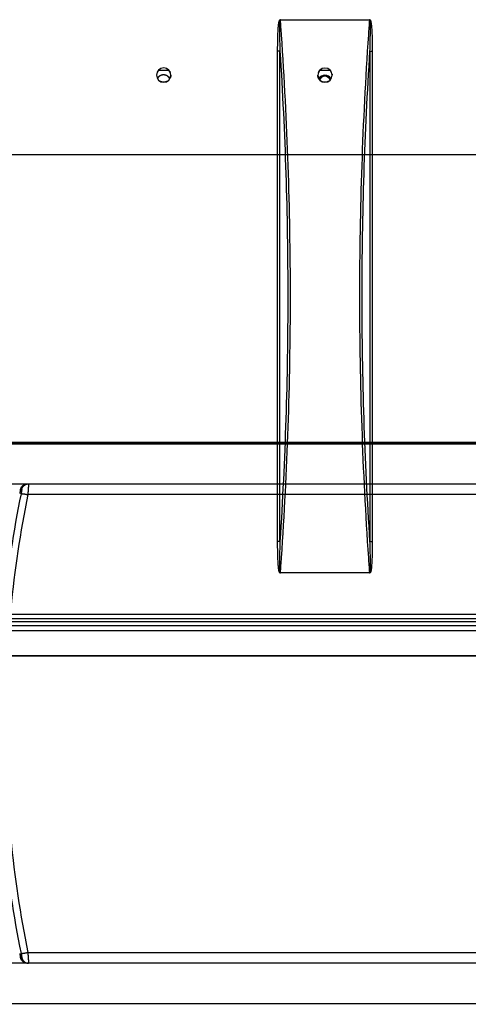
# Model space of a CAD drawing. Extents: x -1498 to 898, y -1095 to 667.
# Drawn here: x -505 to -310, y -129 to 299 of the extents above; entities that cross this region are included whole.
import ezdxf

# ---------------------------------------------------------------- set-up
doc = ezdxf.new("R2010")
doc.units = 0
doc.header["$MEASUREMENT"] = 0
doc.layers.get('0').update_dxf_attribs({"linetype": 'CONTINUOUS'})
for name, color, linetype in [('2', 7, 'CONTINUOUS'), ('5', 7, 'CONTINUOUS'), ('6', 7, 'CONTINUOUS')]:
    doc.layers.add(name, color=color, linetype=linetype)
doc.styles.get("Standard").update_dxf_attribs({"font": 'monotxt.shx'})
doc.dimstyles.new('DSTYLE2', dxfattribs={"dimtxt": 20, "dimasz": 20, "dimexe": 1.5, "dimexo": 0.5, "dimgap": 1.5, "dimtad": 1, "dimdec": 1, "dimrnd": 0.1, "dimzin": 3, "dimtxsty": 'STANDARD', "dimcen": 0.09, "dimazin": 3, "dimtp": 1, "dimtm": 1, "dimtfac": 1, "dimtdec": 4, "dimtofl": 0, "dimtmove": 0, "dimatfit": 3, "dimtolj": 1, "dimtzin": 0})

# ---------------------------------------------------------------- blocks, each defined once
blk = doc.blocks.new('_AH1')
at = {"color": 0, "linetype": 'CONTINUOUS'}
for p, q in [((-1, 0.166667), (0, 0)), ((-1, 0.166667), (-1, -0.166667)), ((0, 0), (-1, -0.166667)), ((0, 0), (-1, 0))]:
    blk.add_line(p, q, dxfattribs=at)
blk = doc.blocks.new('*D25')
at = {"layer": '2', "color": 4, "linetype": 'CONTINUOUS'}
for p, q in [((-837.75104, 36.663254), (-837.75099, -242.24633)), ((92.748963, 36.663389), (92.749004, -242.24619)), ((-837.751, -227.24633), (-372.501, -227.24626)), ((92.749002, -227.24619), (-372.501, -227.24626))]:
    blk.add_line(p, q, dxfattribs=at)
at = {"layer": '2', "color": 4, "xscale": 20, "yscale": 20, "zscale": 20}
for p, rotation in [((-837.751, -227.24633), 180.00001), ((92.749002, -227.24619), 8.403200000000001e-06)]:
    blk.add_blockref('_AH1', p, dxfattribs=dict(at, rotation=rotation))
at = {"layer": '2', "color": 4, "linetype": 'CONTINUOUS'}
blk.add_text('930,5', height=20, rotation=0.0000084, dxfattribs=at).set_placement((-422.501, -212.23627))
blk = doc.blocks.new('*D53')
at = {"layer": '5', "color": 4, "linetype": 'CONTINUOUS'}
for p, q in [((147.69897, -131.70135), (147.69897, -285.98016)), ((-912.30103, -133.70142), (-912.30103, -285.98016)), ((-912.30103, -270.98016), (-382.30103, -270.98012)), ((147.69897, -270.98016), (-382.30103, -270.98012))]:
    blk.add_line(p, q, dxfattribs=at)
at = {"layer": '5', "color": 4, "xscale": 20, "yscale": 20, "zscale": 20, "rotation": 180}
blk.add_blockref('_AH1', (-912.30103, -270.98016), dxfattribs=at)
at = {"layer": '5', "color": 4, "xscale": 20, "yscale": 20, "zscale": 20}
blk.add_blockref('_AH1', (147.69897, -270.98016), dxfattribs=at)
at = {"layer": '5', "color": 4, "linetype": 'CONTINUOUS'}
blk.add_text('1060,0', height=20, rotation=0.0000041, dxfattribs=at).set_placement((-442.30103, -255.97012))
blk = doc.blocks.new('*D54')
at = {"layer": '5', "color": 4, "linetype": 'CONTINUOUS'}
for p, q in [((164.02363, -11.700427), (164.02363, -391.22507)), ((-919.75106, -66.700372), (-919.75106, -391.22507)), ((-919.75106, -376.22507), (-377.86371, -376.22507)), ((164.02363, -376.22507), (-377.86371, -376.22507))]:
    blk.add_line(p, q, dxfattribs=at)
at = {"layer": '5', "color": 4, "xscale": 20, "yscale": 20, "zscale": 20, "rotation": 180}
blk.add_blockref('_AH1', (-919.75106, -376.22507), dxfattribs=at)
at = {"layer": '5', "color": 4, "xscale": 20, "yscale": 20, "zscale": 20}
blk.add_blockref('_AH1', (164.02363, -376.22507), dxfattribs=at)
at = {"layer": '5', "color": 4, "linetype": 'CONTINUOUS'}
blk.add_text('1083,8', height=20, dxfattribs=at).set_placement((-437.86371, -361.21507))

msp = doc.modelspace()

# ---------------------------------------------------------------- linework, layer by layer
at = {"layer": '2', "color": 150, "linetype": 'CONTINUOUS'}
for p, q in [((-391.84, 298.66), (-353.16, 298.66)), ((-392.04, 284.99), (-393.04, 284.99)), ((-393.04, 72.33), (-393.04, 284.99)), ((-392.04, 72.33), (-392.04, 284.99)), ((-352.97, 284.99), (-351.97, 284.99)), ((-352.97, 284.99), (-352.97, 72.33)), ((-351.97, 284.99), (-351.97, 72.33)), ((-392.04, 72.33), (-393.04, 72.33)), ((-352.97, 72.33), (-351.97, 72.33)), ((-353.16, 58.66), (-391.84, 58.66)), ((-817.71, 40.7), (72.71, 40.7)), ((-817.71, 38.93), (72.71, 38.93)), ((73.59, 37.39), (-818.6, 37.39)), ((73.59, 35.63), (-818.6, 35.63))]:
    msp.add_line(p, q, dxfattribs=at)
at = {"layer": '2', "color": 1, "linetype": 'CONTINUOUS'}
for p, q in [((-907.3, 33.67), (142.7, 33.67)), ((-912.3, 22.67), (147.7, 22.67)), ((147.7, 22.66), (-912.3, 22.66))]:
    msp.add_line(p, q, dxfattribs=at)
for points in [[(-439.4, 22.67), (-439.4, 22.67), (-439.4, 22.67), (-439.4, 22.67), (-439.4, 22.67), (-439.4, 22.67), (-439.4, 22.67), (-439.4, 22.67), (-439.4, 22.67), (-439.4, 22.67), (-439.4, 22.67), (-439.4, 22.67), (-439.4, 22.67), (-439.4, 22.67), (-439.4, 22.67), (-439.4, 22.67), (-439.4, 22.67), (-439.4, 22.67), (-439.4, 22.67)], [(-369.4, 22.67), (-369.4, 22.67), (-369.4, 22.67), (-369.4, 22.67), (-369.4, 22.67), (-369.4, 22.67), (-369.4, 22.67), (-369.4, 22.67), (-369.4, 22.67), (-369.4, 22.67), (-369.4, 22.67), (-369.4, 22.67), (-369.4, 22.67), (-369.4, 22.67), (-369.4, 22.67), (-369.4, 22.67), (-369.4, 22.67), (-369.4, 22.67), (-369.4, 22.67)]]:
    msp.add_lwpolyline(points, dxfattribs=at)
msp.add_lwpolyline([(-375.6, 22.66), (-375.6, 22.66), (-375.6, 22.66), (-375.6, 22.66), (-375.6, 22.66, 1), (-375.6, 22.66), (-375.6, 22.66), (-375.6, 22.66), (-375.6, 22.66, 1), (-375.6, 22.66), (-375.6, 22.66), (-375.6, 22.66), (-375.6, 22.66), (-375.6, 22.66), (-375.6, 22.66), (-375.6, 22.66), (-375.6, 22.66), (-375.6, 22.66), (-375.6, 22.66)], format="xyb", dxfattribs=at)
at = {"layer": '2', "color": 150, "linetype": 'CONTINUOUS'}
for points, knots in [([(-393.04, 284.99), (-393.04, 286.14), (-393.03, 287.29), (-393, 289.58), (-392.98, 290.72), (-392.91, 293.02), (-392.86, 294.17), (-392.72, 295.9), (-392.66, 296.48), (-392.54, 297.34), (-392.49, 297.63), (-392.38, 298.06), (-392.34, 298.2), (-392.25, 298.41), (-392.22, 298.48), (-392.15, 298.58), (-392.13, 298.62), (-392.06, 298.68), (-392.01, 298.7), (-391.92, 298.7), (-391.87, 298.69), (-391.84, 298.66)], [2, 2, 2, 2, 5.282471, 5.282471, 8.567211, 8.567211, 11.864847, 11.864847, 13.527537, 13.527537, 14.372199, 14.372199, 14.794699, 14.794699, 15.01877, 15.01877, 15.14154, 15.14154, 15.283821, 15.283821, 15.407246, 15.407246, 15.407246, 15.407246]), ([(-391.96, 298.62), (-391.98, 298.62), (-392.01, 298.6), (-392.04, 298.54), (-392.05, 298.51), (-392.08, 298.41), (-392.1, 298.34), (-392.13, 298.14), (-392.15, 298), (-392.19, 297.57), (-392.2, 297.28), (-392.23, 296.43), (-392.24, 295.85), (-392.25, 294.14), (-392.24, 292.99), (-392.2, 290.71), (-392.17, 289.56), (-392.11, 287.28), (-392.07, 286.14), (-392.04, 284.99)], [2, 2, 2, 2, 2.142281, 2.142281, 2.26505, 2.26505, 2.489122, 2.489122, 2.911622, 2.911622, 3.756284, 3.756284, 5.418974, 5.418974, 8.71661, 8.71661, 12.00135, 12.00135, 15.283821, 15.283821, 15.283821, 15.283821]), ([(-391.96, 298.62), (-391.8, 296.44), (-391.65, 294.27), (-388.93, 254.36), (-386.34, 178.66), (-388.93, 102.96), (-391.65, 63.06), (-391.8, 60.88), (-391.96, 58.7)], [2.03973, 2.03973, 2.03973, 2.03973, 8.273087, 8.273087, 116.315, 224.35692, 224.35692, 230.59028, 230.59028, 230.59028, 230.59028]), ([(-353.04, 58.7), (-353.2, 60.88), (-353.35, 63.06), (-356.07, 102.96), (-358.66, 178.66), (-356.07, 254.36), (-353.35, 294.27), (-353.2, 296.44), (-353.04, 298.62)], [2.03973, 2.03973, 2.03973, 2.03973, 8.273087, 8.273087, 116.315, 224.35692, 224.35692, 230.59028, 230.59028, 230.59028, 230.59028]), ([(-353.16, 298.66), (-353.13, 298.69), (-353.09, 298.7), (-353.01, 298.7), (-352.97, 298.69), (-352.91, 298.65), (-352.88, 298.62), (-352.81, 298.54), (-352.78, 298.47), (-352.69, 298.29), (-352.65, 298.16), (-352.54, 297.75), (-352.49, 297.47), (-352.34, 296.56), (-352.28, 295.92), (-352.14, 294.14), (-352.09, 293), (-351.98, 289.57), (-351.97, 287.28), (-351.97, 284.99)], [2, 2, 2, 2, 2.123425, 2.123425, 2.231749, 2.231749, 2.337878, 2.337878, 2.543458, 2.543458, 2.923865, 2.923865, 3.744076, 3.744076, 5.575313, 5.575313, 8.857446, 8.857446, 15.407417, 15.407417, 15.407417, 15.407417]), ([(-352.97, 284.99), (-352.89, 287.27), (-352.83, 289.55), (-352.77, 292.97), (-352.75, 294.11), (-352.76, 295.88), (-352.77, 296.51), (-352.81, 297.41), (-352.82, 297.69), (-352.87, 298.09), (-352.88, 298.22), (-352.92, 298.4), (-352.93, 298.46), (-352.96, 298.54), (-352.98, 298.57), (-353.01, 298.61), (-353.02, 298.62), (-353.04, 298.62)], [2.123425, 2.123425, 2.123425, 2.123425, 8.673396, 8.673396, 11.955529, 11.955529, 13.786766, 13.786766, 14.606977, 14.606977, 14.987384, 14.987384, 15.192965, 15.192965, 15.299093, 15.299093, 15.407417, 15.407417, 15.407417, 15.407417]), ([(-392.04, 284.99), (-389.77, 249.61), (-387.5, 178.66), (-389.77, 107.71), (-392.04, 72.33)], [14.975989, 14.975989, 14.975989, 14.975989, 116.315, 217.65407, 217.65407, 217.65407, 217.65407]), ([(-352.97, 72.33), (-355.23, 107.71), (-357.51, 178.66), (-355.23, 249.61), (-352.97, 284.99)], [14.975989, 14.975989, 14.975989, 14.975989, 116.315, 217.65407, 217.65407, 217.65407, 217.65407]), ([(-391.84, 58.66), (-391.87, 58.64), (-391.92, 58.62), (-392, 58.62), (-392.03, 58.63), (-392.1, 58.68), (-392.12, 58.7), (-392.19, 58.79), (-392.22, 58.85), (-392.31, 59.04), (-392.35, 59.17), (-392.46, 59.57), (-392.51, 59.85), (-392.66, 60.77), (-392.72, 61.4), (-392.86, 63.18), (-392.91, 64.33), (-393.02, 67.76), (-393.04, 70.04), (-393.04, 72.33)], [2, 2, 2, 2, 2.123425, 2.123425, 2.231749, 2.231749, 2.337878, 2.337878, 2.543458, 2.543458, 2.923865, 2.923865, 3.744076, 3.744076, 5.575313, 5.575313, 8.857446, 8.857446, 15.407417, 15.407417, 15.407417, 15.407417]), ([(-392.04, 72.33), (-392.11, 70.05), (-392.18, 67.77), (-392.24, 64.36), (-392.25, 63.22), (-392.24, 61.45), (-392.23, 60.82), (-392.19, 59.91), (-392.18, 59.63), (-392.14, 59.23), (-392.12, 59.11), (-392.08, 58.93), (-392.07, 58.86), (-392.04, 58.78), (-392.03, 58.76), (-392, 58.72), (-391.98, 58.7), (-391.96, 58.7)], [2.123425, 2.123425, 2.123425, 2.123425, 8.673396, 8.673396, 11.955529, 11.955529, 13.786766, 13.786766, 14.606977, 14.606977, 14.987384, 14.987384, 15.192965, 15.192965, 15.299093, 15.299093, 15.407417, 15.407417, 15.407417, 15.407417]), ([(-351.97, 72.33), (-351.97, 71.19), (-351.97, 70.04), (-352, 67.75), (-352.02, 66.6), (-352.09, 64.3), (-352.14, 63.15), (-352.28, 61.43), (-352.34, 60.85), (-352.47, 59.98), (-352.52, 59.69), (-352.62, 59.26), (-352.67, 59.12), (-352.75, 58.91), (-352.78, 58.84), (-352.85, 58.74), (-352.88, 58.71), (-352.95, 58.65), (-352.99, 58.62), (-353.09, 58.62), (-353.13, 58.64), (-353.16, 58.66)], [2, 2, 2, 2, 5.282471, 5.282471, 8.567211, 8.567211, 11.864847, 11.864847, 13.527537, 13.527537, 14.372199, 14.372199, 14.794699, 14.794699, 15.01877, 15.01877, 15.14154, 15.14154, 15.283821, 15.283821, 15.407246, 15.407246, 15.407246, 15.407246]), ([(-353.04, 58.7), (-353.02, 58.7), (-353, 58.73), (-352.96, 58.78), (-352.95, 58.82), (-352.92, 58.91), (-352.91, 58.98), (-352.87, 59.19), (-352.86, 59.33), (-352.82, 59.75), (-352.8, 60.04), (-352.77, 60.9), (-352.76, 61.47), (-352.75, 63.19), (-352.76, 64.33), (-352.81, 66.62), (-352.83, 67.76), (-352.89, 70.05), (-352.93, 71.19), (-352.97, 72.33)], [2, 2, 2, 2, 2.142281, 2.142281, 2.26505, 2.26505, 2.489122, 2.489122, 2.911622, 2.911622, 3.756284, 3.756284, 5.418974, 5.418974, 8.71661, 8.71661, 12.00135, 12.00135, 15.283821, 15.283821, 15.283821, 15.283821])]:
    msp.add_open_spline(points, degree=3, knots=knots, dxfattribs=at)
for points in [[(-391.84, 298.66), (-391.88, 298.65), (-391.92, 298.63), (-391.96, 298.62)], [(-353.04, 298.62), (-353.08, 298.63), (-353.12, 298.65), (-353.16, 298.66)], [(-391.96, 58.7), (-391.92, 58.69), (-391.88, 58.68), (-391.84, 58.66)], [(-353.16, 58.66), (-353.12, 58.68), (-353.08, 58.69), (-353.04, 58.7)]]:
    msp.add_open_spline(points, degree=3, dxfattribs=at)
at = {"layer": '5', "color": 132, "linetype": 'CONTINUOUS'}
for p, q in [((-186.75, 115.29), (-822.75, 115.29)), ((-539.83, 114.62), (-205.18, 114.62)), ((-509.95, 97.3), (-501.92, 97.3)), ((-501.7, -110.7), (-509.95, -110.7)), ((-205.18, -128.25), (-539.83, -128.25))]:
    msp.add_line(p, q, dxfattribs=at)
at = {"layer": '5', "color": 150, "linetype": 'CONTINUOUS'}
msp.add_line((-817.71, 115.3), (72.71, 115.3), dxfattribs=at)
at = {"layer": '5', "color": 250, "linetype": 'CONTINUOUS'}
for p, q in [((-501.7, 97.31), (-501.16, 97.31)), ((-501.16, 97.31), (-228.07, 97.31)), ((-228.07, 92.64), (-501.49, 92.64)), ((-501.49, -106.02), (-228.07, -106.02)), ((-501.16, -110.69), (-501.7, -110.69)), ((-228.07, -110.69), (-501.16, -110.69))]:
    msp.add_line(p, q, dxfattribs=at)
for points in [[(-504.09, 94.92), (-504.06, 95.04, -0.011184), (-504.03, 95.16, -0.010755), (-503.99, 95.29, -0.01063), (-503.94, 95.41, -0.01097), (-503.89, 95.54, -0.011132), (-503.83, 95.66, -0.011231), (-503.77, 95.78, -0.011297), (-503.7, 95.9, -0.011432), (-503.62, 96.01, -0.011504), (-503.54, 96.13, -0.011596), (-503.45, 96.24, -0.011642), (-503.36, 96.34, -0.011703), (-503.26, 96.44, -0.01174), (-503.16, 96.54, -0.01179), (-503.05, 96.63, -0.011777), (-502.94, 96.72, -0.011718), (-502.82, 96.8, -0.011791), (-502.7, 96.88, -0.011956), (-502.58, 96.95, -0.011646), (-502.45, 97.01, -0.010931), (-502.33, 97.07, -0.011826), (-502.2, 97.12, -0.01371), (-502.06, 97.17, -0.010702), (-501.94, 97.2, -0.004444), (-501.82, 97.23, -0.014249), (-501.67, 97.26, -0.024009), (-501.45, 97.29, -0.012165), (-501.16, 97.31, -0.006626)], [(-504.43, 93.04), (-504.42, 93.05, -0.12387), (-504.4, 93.05, -0.057313), (-504.38, 93.06, -0.030509), (-504.35, 93.06, -0.01957), (-504.31, 93.06, -0.013067), (-504.27, 93.06, -0.00941), (-504.22, 93.06, -0.007007), (-504.16, 93.06, -0.005528), (-504.09, 93.05, -0.00442), (-504.01, 93.05, -0.003668), (-503.93, 93.04, -0.00307), (-503.84, 93.03, -0.002641), (-503.74, 93.02, -0.002288), (-503.64, 93.01, -0.002024), (-503.53, 92.99, -0.001795), (-503.41, 92.98, -0.001612), (-503.29, 92.96, -0.001472), (-503.16, 92.94, -0.001371), (-503.03, 92.92, -0.001236), (-502.89, 92.9, -0.00109), (-502.76, 92.87, -0.001107), (-502.62, 92.85, -0.001205), (-502.47, 92.82, -0.000901), (-502.33, 92.8, -0.000379), (-502.21, 92.78, -0.001129), (-502.05, 92.75, -0.001801), (-501.8, 92.7, -0.000894), (-501.49, 92.64, -0.000486)], [(-504.43, -106.42), (-504.42, -106.43, 0.123877), (-504.4, -106.44, 0.057344), (-504.38, -106.44, 0.03053), (-504.35, -106.45, 0.019585), (-504.31, -106.45, 0.013078), (-504.27, -106.45, 0.009418), (-504.22, -106.45, 0.007012), (-504.16, -106.45, 0.005532), (-504.09, -106.44, 0.004423), (-504.01, -106.44, 0.003671), (-503.93, -106.43, 0.003072), (-503.84, -106.42, 0.002643), (-503.74, -106.41, 0.002289), (-503.64, -106.39, 0.002026), (-503.53, -106.38, 0.001796), (-503.41, -106.36, 0.001613), (-503.29, -106.34, 0.001473), (-503.16, -106.33, 0.001372), (-503.03, -106.31, 0.001237), (-502.89, -106.28, 0.001091), (-502.76, -106.26, 0.001108), (-502.62, -106.24, 0.001206), (-502.47, -106.21, 0.000901), (-502.33, -106.19, 0.00038), (-502.21, -106.16, 0.00113), (-502.05, -106.13, 0.001802), (-501.8, -106.09, 0.000895), (-501.49, -106.02, 0.000487)], [(-504.09, -108.3), (-504.06, -108.43, 0.011183), (-504.03, -108.55, 0.010755), (-503.99, -108.68, 0.01063), (-503.94, -108.8, 0.01097), (-503.89, -108.92, 0.011132), (-503.83, -109.05, 0.011231), (-503.77, -109.17, 0.011297), (-503.7, -109.28, 0.011432), (-503.62, -109.4, 0.011504), (-503.54, -109.51, 0.011597), (-503.45, -109.62, 0.011643), (-503.36, -109.73, 0.011704), (-503.26, -109.83, 0.011741), (-503.16, -109.93, 0.011791), (-503.05, -110.02, 0.011777), (-502.94, -110.11, 0.011719), (-502.82, -110.19, 0.011792), (-502.7, -110.26, 0.011957), (-502.58, -110.33, 0.011647), (-502.45, -110.4, 0.010932), (-502.33, -110.46, 0.011827), (-502.2, -110.51, 0.013711), (-502.06, -110.55, 0.010703), (-501.94, -110.59, 0.004444), (-501.82, -110.62, 0.01425), (-501.67, -110.65, 0.024011), (-501.45, -110.67, 0.012166), (-501.16, -110.69, 0.006627)]]:
    msp.add_lwpolyline(points, format="xyb", dxfattribs=at)
for start, end in [(168.2747, 168.4825), (191.5174, 191.7252)]:
    msp.add_arc((-15.07, -6.69), 500, start, end, dxfattribs=at)
for points, knots in [([(-504.64, 94.92), (-504.53, 95.43), (-504.15, 96.2), (-503.06, 97.09), (-502.22, 97.31), (-501.7, 97.31)], [0, 0, 0, 0, 0.001512593, 0.002575054, 0.004087647, 0.004087647, 0.004087647, 0.004087647]), ([(-504.09, 94.92), (-504.09, 94.92), (-504.09, 94.82), (-504.16, 94.4), (-504.28, 93.78), (-504.38, 93.29), (-504.43, 93.04)], [2, 2, 2, 2, 2.248952, 2.498406, 2.748724, 3, 3, 3, 3]), ([(-501.16, 97.31), (-501.15, 97.31), (-501.16, 97.07), (-501.22, 96.03), (-501.34, 94.49), (-501.44, 93.26), (-501.49, 92.64)], [2, 2, 2, 2, 2.248952, 2.498406, 2.748724, 3, 3, 3, 3]), ([(-504.43, 93.04), (-507.74, 76.66), (-512.73, 43.54), (-515.24, -6.69), (-512.73, -56.93), (-507.74, -90.05), (-504.43, -106.42)], [2, 2, 2, 2, 12.775268, 23.550305, 34.325341, 45.10061, 45.10061, 45.10061, 45.10061]), ([(-501.49, 92.64), (-504.78, 76.33), (-509.74, 43.34), (-512.23, -6.69), (-509.74, -56.72), (-504.78, -89.71), (-501.49, -106.02)], [2, 2, 2, 2, 12.775268, 23.550305, 34.325341, 45.10061, 45.10061, 45.10061, 45.10061]), ([(-504.43, -106.42), (-504.38, -106.67), (-504.28, -107.17), (-504.16, -107.79), (-504.09, -108.21), (-504.09, -108.3), (-504.09, -108.3)], [2, 2, 2, 2, 2.251276, 2.501594, 2.751048, 3, 3, 3, 3]), ([(-501.49, -106.02), (-501.44, -106.65), (-501.34, -107.87), (-501.22, -109.42), (-501.16, -110.45), (-501.15, -110.69), (-501.16, -110.69)], [2, 2, 2, 2, 2.251276, 2.501594, 2.751048, 3, 3, 3, 3]), ([(-501.7, -110.69), (-502.22, -110.69), (-503.06, -110.47), (-504.15, -109.59), (-504.53, -108.81), (-504.64, -108.3)], [0, 0, 0, 0, 0.001512593, 0.002575055, 0.004087647, 0.004087647, 0.004087647, 0.004087647])]:
    msp.add_open_spline(points, degree=3, knots=knots, dxfattribs=at)
for points in [[(-504.64, 94.92), (-504.46, 94.92), (-504.27, 94.92), (-504.09, 94.92)], [(-504.09, -108.3), (-504.27, -108.3), (-504.46, -108.3), (-504.64, -108.3)]]:
    msp.add_open_spline(points, degree=3, dxfattribs=at)
at = {"layer": '6', "color": 132, "linetype": 'CONTINUOUS'}
for p, q in [((-444.7, 276.84), (-440.3, 276.84)), ((-374.67, 276.84), (-370.33, 276.84))]:
    msp.add_line(p, q, dxfattribs=at)
at = {"layer": '6', "color": 1, "linetype": 'CONTINUOUS'}
msp.add_line((-912.3, 240.14), (147.7, 240.14), dxfattribs=at)
at = {"layer": '6', "color": 132, "linetype": 'CONTINUOUS'}
for points in [[(-444.75, 273.83), (-444.76, 273.82, 0.002093), (-444.78, 273.8, 0.00207), (-444.8, 273.78, 0.002065), (-444.82, 273.76, 0.002082), (-444.84, 273.74, 0.00209), (-444.85, 273.72, 0.002096), (-444.87, 273.7, 0.002101), (-444.89, 273.68, 0.002109), (-444.91, 273.66, 0.002115), (-444.92, 273.64, 0.002123), (-444.94, 273.62, 0.002128), (-444.96, 273.6, 0.002135), (-444.97, 273.58, 0.002142), (-444.99, 273.56, 0.002154), (-445.01, 273.54, 0.002153), (-445.02, 273.52, 0.002147), (-445.04, 273.49, 0.002172), (-445.06, 273.47, 0.002225), (-445.07, 273.45, 0.002164), (-445.09, 273.43, 0.002022), (-445.1, 273.41, 0.002245), (-445.12, 273.38, 0.002697), (-445.13, 273.36, 0.002037), (-445.15, 273.34, 0.000669), (-445.16, 273.32, 0.00291), (-445.18, 273.29, 0.005033), (-445.2, 273.25, 0.002444), (-445.24, 273.2, 0.001286)], [(-442.55, 274.74), (-442.64, 274.74, 0.006833), (-442.73, 274.74, 0.006866), (-442.81, 274.73, 0.006862), (-442.9, 274.72, 0.006849), (-442.98, 274.71, 0.006843), (-443.06, 274.7, 0.006827), (-443.15, 274.68, 0.006814), (-443.23, 274.67, 0.006792), (-443.31, 274.65, 0.006777), (-443.39, 274.63, 0.006749), (-443.47, 274.6, 0.006729), (-443.55, 274.58, 0.006692), (-443.63, 274.55, 0.006673), (-443.71, 274.52, 0.006644), (-443.79, 274.49, 0.006604), (-443.86, 274.45, 0.006526), (-443.93, 274.42, 0.006544), (-444.01, 274.38, 0.006608), (-444.08, 274.34, 0.006414), (-444.15, 274.3, 0.005989), (-444.21, 274.26, 0.006495), (-444.28, 274.22, 0.00756), (-444.34, 274.17, 0.00585), (-444.41, 274.13, 0.002309), (-444.46, 274.09, 0.007895), (-444.53, 274.03, 0.01336), (-444.62, 273.95, 0.006697), (-444.75, 273.83, 0.003632)], [(-440.36, 273.83), (-440.42, 273.88, 0.006148), (-440.47, 273.94, 0.00597), (-440.53, 273.99, 0.005927), (-440.58, 274.03, 0.006059), (-440.64, 274.08, 0.006122), (-440.7, 274.13, 0.00617), (-440.77, 274.17, 0.006203), (-440.83, 274.22, 0.006268), (-440.9, 274.26, 0.006307), (-440.96, 274.3, 0.006365), (-441.03, 274.34, 0.006398), (-441.1, 274.38, 0.006448), (-441.18, 274.42, 0.006485), (-441.25, 274.45, 0.006546), (-441.32, 274.49, 0.006559), (-441.4, 274.52, 0.006561), (-441.48, 274.55, 0.006647), (-441.55, 274.58, 0.006825), (-441.63, 274.6, 0.006649), (-441.71, 274.63, 0.00623), (-441.8, 274.65, 0.006911), (-441.88, 274.67, 0.008289), (-441.96, 274.68, 0.006285), (-442.04, 274.7, 0.002129), (-442.12, 274.71, 0.008928), (-442.21, 274.72, 0.015424), (-442.36, 274.73, 0.007525), (-442.55, 274.74, 0.003964)], [(-439.82, 273.1), (-439.83, 273.13, 0.002527), (-439.85, 273.16, 0.00255), (-439.87, 273.18, 0.002555), (-439.88, 273.21, 0.002539), (-439.9, 273.24, 0.002531), (-439.91, 273.27, 0.002524), (-439.93, 273.29, 0.002519), (-439.95, 273.32, 0.00251), (-439.96, 273.34, 0.002504), (-439.98, 273.37, 0.002495), (-440, 273.4, 0.002489), (-440.02, 273.42, 0.002478), (-440.03, 273.45, 0.002474), (-440.05, 273.47, 0.002468), (-440.07, 273.5, 0.002456), (-440.09, 273.52, 0.002433), (-440.11, 273.54, 0.002446), (-440.13, 273.57, 0.002482), (-440.14, 273.59, 0.00241), (-440.16, 273.62, 0.002249), (-440.18, 273.64, 0.002462), (-440.2, 273.66, 0.002904), (-440.22, 273.68, 0.002222), (-440.24, 273.71, 0.000811), (-440.26, 273.73, 0.003075), (-440.28, 273.75, 0.005254), (-440.32, 273.79, 0.002595), (-440.36, 273.83, 0.001389)]]:
    msp.add_lwpolyline(points, format="xyb", dxfattribs=at)
at = {"layer": '6', "color": 40, "linetype": 'CONTINUOUS'}
for points in [[(-444.62, 276.92), (-444.61, 276.93, -0.001209), (-444.6, 276.94, -0.001218), (-444.59, 276.95, -0.00122), (-444.58, 276.96, -0.001213), (-444.57, 276.97, -0.00121), (-444.55, 276.98, -0.001208), (-444.54, 276.99, -0.001206), (-444.53, 277, -0.001203), (-444.52, 277.01, -0.0012), (-444.51, 277.02, -0.001197), (-444.5, 277.03, -0.001195), (-444.49, 277.04, -0.001192), (-444.48, 277.04, -0.00119), (-444.46, 277.05, -0.001186), (-444.45, 277.06, -0.001184), (-444.44, 277.07, -0.001181), (-444.43, 277.08, -0.001179), (-444.42, 277.09, -0.001176), (-444.41, 277.1, -0.001174), (-444.4, 277.11, -0.00117), (-444.38, 277.12, -0.001168), (-444.37, 277.13, -0.001165), (-444.36, 277.14, -0.001163), (-444.35, 277.14, -0.001159), (-444.34, 277.15, -0.001157), (-444.33, 277.16, -0.001154), (-444.31, 277.17, -0.001152), (-444.3, 277.18, -0.001148), (-444.29, 277.19, -0.001146), (-444.28, 277.19, -0.001143), (-444.27, 277.2, -0.001141), (-444.26, 277.21, -0.001136), (-444.24, 277.22, -0.001136), (-444.23, 277.23, -0.001136), (-444.22, 277.23, -0.001129), (-444.21, 277.24, -0.001113), (-444.2, 277.25, -0.001128), (-444.19, 277.26, -0.001172), (-444.17, 277.26, -0.001106), (-444.16, 277.27, -0.000931), (-444.15, 277.28, -0.001163), (-444.14, 277.29, -0.001762), (-444.13, 277.29, -0.000938), (-444.12, 277.3, 0.001414), (-444.11, 277.31, -0.001927), (-444.09, 277.32, -0.007766), (-444.07, 277.33, -0.004103), (-444.04, 277.34, -0.001945)], [(-441.17, 277.39), (-441.15, 277.39, -0.005189), (-441.13, 277.38, -0.005238), (-441.1, 277.37, -0.005287), (-441.08, 277.36, -0.005334), (-441.06, 277.36, -0.005377), (-441.04, 277.35, -0.005414), (-441.02, 277.34, -0.005448), (-441.01, 277.33, -0.005477), (-440.99, 277.32, -0.005502), (-440.97, 277.31, -0.005522), (-440.95, 277.3, -0.005536), (-440.93, 277.29, -0.005543), (-440.91, 277.28, -0.005551), (-440.89, 277.27, -0.005561), (-440.88, 277.25, -0.005541), (-440.86, 277.24, -0.005497), (-440.84, 277.23, -0.005529), (-440.83, 277.21, -0.005619), (-440.81, 277.2, -0.005434), (-440.79, 277.19, -0.00505), (-440.78, 277.17, -0.005536), (-440.76, 277.16, -0.006541), (-440.75, 277.14, -0.004925), (-440.73, 277.13, -0.001695), (-440.72, 277.11, -0.006862), (-440.7, 277.09, -0.011573), (-440.68, 277.06, -0.005557), (-440.65, 277.02, -0.00292)], [(-439.95, 276.3), (-439.94, 276.29, -0.004921), (-439.92, 276.27, -0.005001), (-439.91, 276.26, -0.005058), (-439.9, 276.24, -0.005083), (-439.88, 276.22, -0.005117), (-439.87, 276.21, -0.005147), (-439.86, 276.19, -0.005178), (-439.84, 276.17, -0.005197), (-439.83, 276.16, -0.005218), (-439.82, 276.14, -0.005231), (-439.81, 276.12, -0.005243), (-439.8, 276.1, -0.005244), (-439.79, 276.09, -0.005252), (-439.78, 276.07, -0.005256), (-439.77, 276.05, -0.00524), (-439.76, 276.03, -0.005196), (-439.75, 276.01, -0.005226), (-439.74, 276, -0.005306), (-439.74, 275.98, -0.005139), (-439.73, 275.96, -0.004782), (-439.72, 275.94, -0.005232), (-439.71, 275.92, -0.006165), (-439.71, 275.9, -0.004672), (-439.7, 275.88, -0.001659), (-439.7, 275.86, -0.006468), (-439.69, 275.84, -0.010925), (-439.68, 275.81, -0.005296), (-439.67, 275.76, -0.002803)], [(-439.4, 274.65), (-439.4, 274.61, -0.003737), (-439.4, 274.57, -0.003652), (-439.4, 274.53, -0.003636), (-439.41, 274.49, -0.003704), (-439.41, 274.45, -0.00374), (-439.41, 274.4, -0.003768), (-439.42, 274.36, -0.00379), (-439.42, 274.32, -0.003828), (-439.43, 274.28, -0.003852), (-439.43, 274.23, -0.003887), (-439.44, 274.19, -0.003909), (-439.45, 274.15, -0.003941), (-439.46, 274.1, -0.003966), (-439.47, 274.06, -0.004008), (-439.47, 274.02, -0.004017), (-439.49, 273.97, -0.004022), (-439.5, 273.93, -0.00408), (-439.51, 273.89, -0.004203), (-439.52, 273.84, -0.00409), (-439.54, 273.8, -0.003825), (-439.55, 273.75, -0.004274), (-439.57, 273.71, -0.005176), (-439.58, 273.66, -0.003881), (-439.6, 273.62, -0.001209), (-439.62, 273.58, -0.005622), (-439.64, 273.53, -0.009756), (-439.67, 273.46, -0.004693), (-439.72, 273.36, -0.002446)], [(-370.95, 271.94), (-371.11, 271.86, -0.016766), (-371.28, 271.78, -0.015272), (-371.46, 271.71, -0.014907), (-371.65, 271.65, -0.016028), (-371.85, 271.6, -0.016546), (-372.06, 271.56, -0.016944), (-372.28, 271.54, -0.017199), (-372.49, 271.53, -0.017709), (-372.72, 271.54, -0.017975), (-372.95, 271.56, -0.018354), (-373.17, 271.6, -0.018541), (-373.4, 271.66, -0.018811), (-373.62, 271.74, -0.018939), (-373.84, 271.83, -0.0191), (-374.05, 271.94, -0.019113), (-374.25, 272.07, -0.019042), (-374.44, 272.21, -0.019099), (-374.62, 272.37, -0.019203), (-374.79, 272.54, -0.018736), (-374.94, 272.71, -0.017636), (-375.07, 272.89, -0.01863), (-375.19, 273.09, -0.020813), (-375.29, 273.29, -0.016767), (-375.38, 273.48, -0.00827), (-375.45, 273.65, -0.020759), (-375.51, 273.87, -0.033811), (-375.56, 274.2, -0.017935), (-375.6, 274.63, -0.010171)], [(-375.32, 275.75), (-375.3, 275.81, -0.006452), (-375.28, 275.88, -0.006332), (-375.25, 275.95, -0.006321), (-375.22, 276.01, -0.006458), (-375.19, 276.08, -0.006538), (-375.16, 276.14, -0.006599), (-375.12, 276.21, -0.006648), (-375.09, 276.27, -0.006722), (-375.05, 276.33, -0.006773), (-375.01, 276.39, -0.006835), (-374.97, 276.45, -0.006876), (-374.92, 276.51, -0.006927), (-374.88, 276.57, -0.006967), (-374.83, 276.63, -0.007024), (-374.78, 276.69, -0.007033), (-374.73, 276.74, -0.007025), (-374.68, 276.8, -0.007105), (-374.62, 276.85, -0.007276), (-374.56, 276.9, -0.007076), (-374.51, 276.95, -0.006618), (-374.45, 277, -0.007309), (-374.39, 277.05, -0.008718), (-374.32, 277.1, -0.006603), (-374.26, 277.14, -0.00227), (-374.2, 277.18, -0.009298), (-374.13, 277.22, -0.015919), (-374.01, 277.28, -0.007732), (-373.85, 277.36, -0.004072)], [(-370.96, 277.32), (-370.93, 277.3, -0.005798), (-370.91, 277.29, -0.006631), (-370.88, 277.27, -0.005715), (-370.86, 277.26, -0.002882), (-370.83, 277.24, -0.001966), (-370.81, 277.22, -0.002703), (-370.78, 277.21, -0.002951), (-370.76, 277.19, -0.002792), (-370.73, 277.17, -0.002748), (-370.71, 277.15, -0.002814), (-370.68, 277.14, -0.002843), (-370.66, 277.12, -0.002852), (-370.63, 277.1, -0.002862), (-370.61, 277.08, -0.002884), (-370.59, 277.06, -0.002899), (-370.56, 277.04, -0.002917), (-370.54, 277.02, -0.00293), (-370.51, 277, -0.002949), (-370.49, 276.98, -0.002962), (-370.47, 276.96, -0.00298), (-370.44, 276.93, -0.002992), (-370.42, 276.91, -0.00301), (-370.4, 276.89, -0.003022), (-370.37, 276.87, -0.003039), (-370.35, 276.84, -0.00305), (-370.33, 276.82, -0.003067), (-370.31, 276.79, -0.003077), (-370.28, 276.77, -0.003093), (-370.26, 276.74, -0.003103), (-370.24, 276.72, -0.003119), (-370.22, 276.69, -0.003127), (-370.2, 276.67, -0.00314), (-370.18, 276.64, -0.003151), (-370.16, 276.61, -0.003171), (-370.14, 276.59, -0.00317), (-370.12, 276.56, -0.003162), (-370.1, 276.53, -0.003198), (-370.08, 276.5, -0.003279), (-370.06, 276.47, -0.003186), (-370.04, 276.44, -0.002975), (-370.02, 276.42, -0.003306), (-370, 276.39, -0.003975), (-369.98, 276.35, -0.002992), (-369.96, 276.32, -0.000969), (-369.95, 276.3, -0.004285), (-369.93, 276.26, -0.007398), (-369.9, 276.21, -0.003575), (-369.87, 276.13, -0.001874)], [(-369.48, 275.21), (-369.47, 275.19, -0.002104), (-369.47, 275.17, -0.002103), (-369.46, 275.15, -0.002104), (-369.46, 275.13, -0.002108), (-369.45, 275.11, -0.002112), (-369.45, 275.1, -0.002114), (-369.45, 275.08, -0.002116), (-369.44, 275.06, -0.002119), (-369.44, 275.04, -0.002121), (-369.43, 275.02, -0.002124), (-369.43, 275, -0.002125), (-369.43, 274.98, -0.002126), (-369.43, 274.96, -0.002129), (-369.42, 274.94, -0.002134), (-369.42, 274.92, -0.00213), (-369.42, 274.9, -0.002118), (-369.42, 274.88, -0.002137), (-369.41, 274.86, -0.002181), (-369.41, 274.84, -0.002119), (-369.41, 274.82, -0.001979), (-369.41, 274.8, -0.002184), (-369.41, 274.78, -0.002604), (-369.41, 274.76, -0.001975), (-369.4, 274.74, -0.000678), (-369.4, 274.73, -0.002786), (-369.4, 274.7, -0.00479), (-369.4, 274.67, -0.002339), (-369.4, 274.63, -0.001239)], [(-441.06, 271.94), (-441.16, 271.89, -0.009257), (-441.27, 271.84, -0.009369), (-441.37, 271.79, -0.009375), (-441.48, 271.75, -0.009339), (-441.59, 271.71, -0.009327), (-441.69, 271.68, -0.009288), (-441.8, 271.65, -0.00926), (-441.91, 271.63, -0.009206), (-442.02, 271.61, -0.009171), (-442.13, 271.59, -0.009101), (-442.24, 271.58, -0.009052), (-442.35, 271.57, -0.008964), (-442.46, 271.56, -0.008912), (-442.57, 271.56, -0.008825), (-442.67, 271.57, -0.008745), (-442.78, 271.57, -0.008596), (-442.88, 271.58, -0.008578), (-442.98, 271.6, -0.008592), (-443.08, 271.61, -0.008324), (-443.18, 271.63, -0.007758), (-443.28, 271.66, -0.008309), (-443.37, 271.68, -0.009506), (-443.47, 271.71, -0.007438), (-443.56, 271.74, -0.003168), (-443.63, 271.77, -0.009735), (-443.73, 271.81, -0.016243), (-443.87, 271.88, -0.008267), (-444.05, 271.97, -0.004556)]]:
    msp.add_lwpolyline(points, format="xyb", dxfattribs=at)
at = {"layer": '6', "color": 251, "linetype": 'CONTINUOUS'}
for radius, start, end in [(3, 28.0494, 150.3344), (2.5, 20.8454, 157.1061)]:
    msp.add_arc((-372.55, 271.64), radius, start, end, dxfattribs=at)
at = {"layer": '6', "color": 1, "linetype": 'CONTINUOUS'}
for centre in [(-442.5, 274.66), (-372.5, 274.63)]:
    msp.add_ellipse(centre, major_axis=(3.1, 0), ratio=1, start_param=0, end_param=6.283185, dxfattribs=at)

# ---------------------------------------------------------------- dimensions: what is measured, and where the dimension line sits
at = {"layer": '2', "color": 4, "linetype": 'CONTINUOUS'}
dim = msp.add_linear_dim(base=(-837.75, -227.25), p1=(92.75, 41.66), p2=(-837.75, 41.66), angle=180, dimstyle='DSTYLE2', override={"dimblk": '_AH1', "dimsah": 0}, dxfattribs=at)
dim.commit()
dim.dimension.update_dxf_attribs({"geometry": '*D25', "text_midpoint": (-372.5, -202.24), "dimtype": 128})
at = {"layer": '5', "color": 4, "linetype": 'CONTINUOUS'}
dim = msp.add_linear_dim(base=(164.02, -376.23), p1=(-919.75, -61.7), p2=(164.02, -6.7), dimstyle='DSTYLE2', override={"dimblk": '_AH1', "dimsah": 0}, dxfattribs=at)
dim.commit()
dim.dimension.update_dxf_attribs({"geometry": '*D54', "text_midpoint": (-377.86, -351.22), "dimtype": 128})
dim = msp.add_linear_dim(base=(147.7, -270.98), p1=(-912.3, -128.7), p2=(147.7, -126.7), angle=0, dimstyle='DSTYLE2', override={"dimblk": '_AH1', "dimsah": 0}, dxfattribs=at)
dim.commit()
dim.dimension.update_dxf_attribs({"geometry": '*D53', "text_midpoint": (-382.3, -245.97), "dimtype": 128})

doc.saveas('drawing.dxf')
